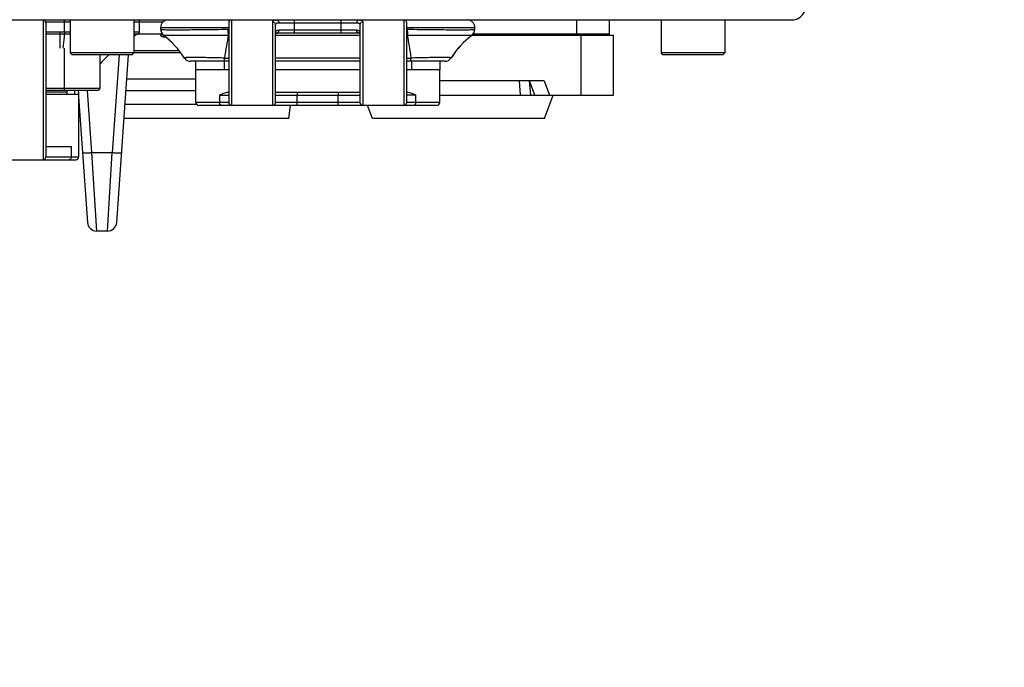
# Model space of a CAD drawing. Units: millimetres. Extents: x 0 to 1663, y 0 to 1175.
# Drawn here: x 266 to 371, y 921 to 990 of the extents above; entities that cross this region are included whole.
import ezdxf

# ---------------------------------------------------------------- set-up
doc = ezdxf.new("R2010")
doc.units = ezdxf.units.MM
for name, color, linetype in [('02___PRT_ALL_AXES', 7, 'Continuous'), ('1', 7, 'Continuous'), ('SLD-0', 7, 'Continuous')]:
    doc.layers.add(name, color=color, linetype=linetype)
doc.styles.add('SLDTEXTSTYLE0', font='TXT', dxfattribs={"width": 0.7})
doc.dimstyles.new('SLDDIMSTYLE0', dxfattribs={"dimtxt": 30, "dimasz": 3.302, "dimexe": 0, "dimexo": 0.0625, "dimgap": 7.5, "dimtad": 1, "dimdec": 0, "dimrnd": 1e-09, "dimzin": 12, "dimdsep": 46, "dimtxsty": 'SLDTEXTSTYLE0', "dimblk1": 'NONE', "dimblk2": 'NONE', "dimsah": 1, "dimcen": 0, "dimadec": 0, "dimazin": 3, "dimtfac": 1, "dimtdec": 1, "dimtmove": 0, "dimatfit": 3, "dimldrblk": 'NONE', "dimfxl": 1, "dimfrac": 2, "dimtolj": 1, "dimtzin": 12, "dimarcsym": 0})

# ---------------------------------------------------------------- blocks, each defined once
blk = doc.blocks.new('_D_6')
at = {"layer": 'SLD-0'}
for p, q in [((257.43, 1094.38), (245.36, 1103.28)), ((269.5, 1085.47), (279.96, 1077.75)), ((382.45, 1002.1), (292.02, 1068.84)), ((444.92, 1002.1), (382.45, 1002.1))]:
    blk.add_line(p, q, dxfattribs=at)
for points in [[(258.91, 1096.39), (255.94, 1092.36), (269.5, 1085.47)], [(293.51, 1070.85), (290.54, 1066.83), (279.96, 1077.75)]]:
    blk.add_solid(points, dxfattribs=at)
at = {"layer": 'SLD-0', "char_height": 30, "attachment_point": 1, "style": 'SLDTEXTSTYLE0'}
for s, insert in [('%%c', (379.52, 1039.82)), ('13', (412.69, 1039.82))]:
    blk.add_mtext(s, dxfattribs=dict(at, insert=insert))
blk = doc.blocks.new('_NONE')

msp = doc.modelspace()

# ---------------------------------------------------------------- linework, layer by layer
at = {"layer": '02___PRT_ALL_AXES', "color": 7, "linetype": 'Continuous'}
for p, q in [((271.33, 989.61), (271.33, 986.11)), ((278.13, 989.61), (278.13, 986.11)), ((334.33, 989.61), (334.33, 986.11)), ((341.13, 989.61), (341.13, 986.11)), ((284.73, 981.91), (284.73, 984.31)), ((310.73, 980.81), (310.73, 984.31)), ((268.73, 981.71), (272.23, 981.71)), ((272.23, 981.71), (272.23, 975.01))]:
    msp.add_line(p, q, dxfattribs=at)
at = {"layer": '1', "color": 7, "linetype": 'Continuous'}
for p, q in [((278.73, 989.41), (281.25, 989.41)), ((325.33, 989.61), (325.33, 988.11)), ((328.83, 988.11), (328.83, 989.61)), ((281.15, 988.11), (278.54, 988.11)), ((281.24, 987.81), (281.24, 988.01)), ((314.2, 988.01), (329.28, 988.01)), ((328.83, 988.11), (314.3, 988.11)), ((325.78, 988.11), (325.78, 981.61)), ((327.63, 988.01), (327.63, 988.11)), ((329.28, 981.61), (329.28, 988.01)), ((281.24, 987.81), (281.49, 987.81)), ((282.96, 986.31), (278.13, 986.31)), ((283.12, 986.11), (278.13, 986.11)), ((284.73, 983.31), (277.36, 983.31)), ((321.86, 983.11), (310.73, 983.11)), ((319.36, 981.61), (319.23, 983.11)), ((320.26, 983.11), (320.41, 981.61)), ((320.87, 981.61), (320.3, 983.11)), ((321.86, 983.11), (322.43, 981.61)), ((271.81, 981.71), (271.83, 982.11)), ((277.27, 982.11), (284.73, 982.11)), ((310.73, 981.61), (329.28, 981.61)), ((321.9, 979.11), (322.84, 981.61)), ((284.8, 980.61), (277.17, 980.61)), ((294.63, 979.11), (294.81, 980.51)), ((303.55, 979.11), (303.03, 980.51)), ((294.63, 979.11), (277.06, 979.11)), ((321.9, 979.11), (303.55, 979.11))]:
    msp.add_line(p, q, dxfattribs=at)
msp.add_arc((281.24, 988.11), 0.3, 180.1626, 270, dxfattribs=at)
at = {"layer": 'SLD-0', "color": 7, "linetype": 'Continuous'}
for p, q in [((201.2, 989.61), (348.25, 989.61)), ((268.43, 989.61), (268.43, 974.71)), ((268.71, 989.41), (271.33, 989.41)), ((268.73, 989.31), (268.73, 975.01)), ((270.73, 988.33), (270.73, 989.61)), ((278.13, 989.41), (278.73, 989.41)), ((278.73, 988.33), (278.73, 989.41)), ((288.23, 989.31), (288.23, 980.81)), ((288.53, 989.61), (288.53, 980.51)), ((292.93, 980.51), (292.93, 989.39)), ((293.23, 980.81), (293.23, 989.1)), ((293.58, 989.31), (301.88, 989.31)), ((295.23, 988.21), (295.23, 989.61)), ((300.23, 988.21), (300.23, 989.61)), ((302.23, 989.1), (302.23, 980.81)), ((302.53, 989.39), (302.53, 980.51)), ((306.93, 980.51), (306.93, 989.61)), ((307.23, 980.81), (307.23, 989.31)), ((268.73, 988.33), (270.23, 988.33)), ((268.73, 988.15), (270.23, 988.15)), ((270.23, 988.33), (270.23, 986.61)), ((270.23, 988.33), (270.73, 988.33)), ((270.23, 988.15), (270.72, 988.15)), ((270.73, 988.33), (271.33, 988.33)), ((270.73, 988.15), (271.33, 988.15)), ((278.13, 988.33), (278.73, 988.33)), ((278.13, 988.15), (278.62, 988.15)), ((278.62, 988.15), (278.62, 988.15)), ((280.98, 988.81), (288.23, 988.81)), ((280.98, 988.61), (280.98, 988.81)), ((280.98, 988.61), (281, 988.6)), ((288.14, 988.63), (288.23, 988.63)), ((293.23, 988.2), (293.26, 988.21)), ((293.23, 988.2), (293.23, 988.2)), ((293.26, 988.21), (293.31, 988.21)), ((293.31, 988.21), (293.32, 988.21)), ((302.13, 988.21), (293.32, 988.21)), ((301.88, 988.51), (293.58, 988.51)), ((302.13, 988.21), (302.15, 988.21)), ((302.15, 988.21), (302.19, 988.21)), ((302.19, 988.21), (302.23, 988.2)), ((307.23, 988.81), (314.48, 988.81)), ((307.23, 988.63), (307.31, 988.63)), ((314.45, 988.6), (314.48, 988.61)), ((314.48, 988.61), (314.48, 988.81)), ((281.28, 987.98), (281.3, 987.98)), ((288.19, 987.98), (288.23, 987.98)), ((293.23, 987.98), (302.23, 987.98)), ((307.23, 987.98), (307.26, 987.98)), ((314.15, 987.98), (314.17, 987.98)), ((270.73, 982.11), (270.73, 986.61)), ((278.13, 986.11), (271.33, 986.11)), ((271.53, 985.91), (271.33, 986.11)), ((277.93, 985.91), (271.53, 985.91)), ((274.48, 985.91), (274.48, 982.31)), ((276.54, 985.91), (275.81, 975.48)), ((276.29, 968.04), (277.54, 985.91)), ((277.93, 985.91), (278.13, 986.11)), ((341.13, 986.11), (334.33, 986.11)), ((334.53, 985.91), (334.33, 986.11)), ((340.93, 985.91), (334.53, 985.91)), ((340.93, 985.91), (341.13, 986.11)), ((283.5, 985.57), (283.5, 985.57)), ((284, 985.23), (284.01, 985.22)), ((284.01, 985.22), (284.06, 985.22)), ((284.06, 985.22), (284.12, 985.21)), ((284.12, 985.21), (284.17, 985.21)), ((288.23, 985.21), (284.17, 985.21)), ((284.73, 984.31), (284.73, 985.21)), ((287.73, 985.21), (287.73, 984.31)), ((302.23, 985.55), (293.23, 985.55)), ((302.23, 985.21), (293.23, 985.21)), ((311.28, 985.21), (307.23, 985.21)), ((307.73, 985.21), (307.73, 984.31)), ((310.73, 985.21), (310.73, 984.31)), ((311.36, 985.21), (311.39, 985.22)), ((311.39, 985.22), (311.44, 985.22)), ((311.44, 985.22), (311.45, 985.23)), ((311.95, 985.57), (311.95, 985.57)), ((288.23, 984.31), (284.73, 984.31)), ((302.23, 984.31), (293.23, 984.31)), ((310.73, 984.31), (307.23, 984.31)), ((274.48, 982.31), (268.73, 982.31)), ((274.28, 982.11), (268.73, 982.11)), ((270.98, 981.91), (268.73, 981.91)), ((270.98, 981.91), (270.98, 981.71)), ((272.18, 982.11), (272.2, 981.71)), ((273.64, 975.48), (273.17, 982.11)), ((284.73, 980.81), (284.73, 981.91)), ((288.21, 981.91), (288.23, 981.91)), ((293.23, 981.91), (302.23, 981.91)), ((307.25, 981.91), (307.23, 981.91)), ((272.23, 981.41), (273.16, 968.04)), ((288.23, 980.81), (284.73, 980.81)), ((287.25, 981.61), (288.23, 981.61)), ((287.25, 981.61), (287.25, 980.81)), ((293.23, 981.61), (302.23, 981.61)), ((302.23, 980.81), (293.23, 980.81)), ((295.53, 980.81), (295.53, 981.61)), ((299.92, 980.81), (299.92, 981.61)), ((308.2, 981.61), (307.23, 981.61)), ((310.73, 980.81), (307.23, 980.81)), ((308.2, 980.81), (308.2, 981.61)), ((310.43, 980.51), (285.03, 980.51)), ((268.74, 976.11), (271.46, 976.11)), ((271.46, 975.01), (271.46, 976.11)), ((273.64, 975.48), (275.81, 975.48)), ((274.16, 967.11), (273.64, 975.48)), ((275.29, 967.11), (275.81, 975.48)), ((241.53, 974.71), (271.93, 974.71)), ((268.73, 975.01), (272.23, 975.01)), ((275.29, 967.11), (274.16, 967.11))]:
    msp.add_line(p, q, dxfattribs=at)
for centre, radius, start, end in [((348.26, 991.11), 1.5, 270, 335.6343), ((268.43, 989.31), 0.3, 0, 90), ((278.53, 989.41), 0.2, 0, 90), ((278.73, 988.61), 1, 90, 97.1667), ((281.78, 988.81), 0.8, 90, 180), ((288.53, 989.31), 0.3, 90, 180), ((306.93, 989.31), 0.3, 0, 90), ((313.68, 988.81), 0.8, 0, 90), ((285.67, 974.91), 15, 118.0425, 120.2044), ((285.62, 974.97), 14.92, 117.9832, 120.154), ((278.53, 988.33), 0.2, 297.9671, 0.0183), ((281.78, 988.61), 0.8, 180, 232.046), ((281.8, 988.6), 0.8, 179.8944, 231.4759), ((295.61, 988.76), 7.47, 181.0184, 182.9239), ((293.63, 988.25), 0.405, 176.9423, 179.8843), ((293.31, 987.04), 1.17, 92.0685, 94.3632), ((293.33, 986.72), 1.49, 90.3169, 92.0834), ((302.12, 986.64), 1.57, 88.6486, 89.6384), ((299.84, 988.76), 7.47, 357.0762, 358.9816), ((313.65, 988.6), 0.8, 308.5241, 0.1056), ((313.68, 988.61), 0.8, 307.954, 0), ((275.13, 980.09), 10, 33.2139, 52.046), ((275.2, 980.19), 9.89, 32.955, 51.8955), ((320.32, 980.09), 10, 127.954, 146.7861), ((320.25, 980.19), 9.89, 128.1045, 147.045), ((285.67, 974.91), 15, 132.8501, 138.2888), ((285.65, 974.94), 14.96, 132.8638, 138.3008), ((284.17, 986.01), 0.8, 213.2139, 270.0002), ((284.17, 986.01), 0.8, 212.9172, 270.006), ((288.94, 1129.59), 144.04, 269.5368, 269.7154), ((306.51, 1129.58), 144.03, 270.2846, 270.4632), ((311.28, 986.01), 0.8, 270, 326.7861), ((311.28, 986.01), 0.8, 269.994, 327.0829), ((271.18, 981.91), 0.2, 90, 180), ((274.28, 982.31), 0.2, 270, 0), ((285.03, 980.81), 0.3, 180, 270), ((288.53, 980.81), 0.3, 180, 270), ((292.93, 980.81), 0.3, 270, 0), ((302.53, 980.81), 0.3, 180, 270), ((306.93, 980.81), 0.3, 270, 0), ((310.43, 980.81), 0.3, 270, 0), ((268.43, 975.01), 0.3, 270, 0), ((271.93, 975.01), 0.3, 270, 0), ((274.16, 968.11), 1, 184.0098, 270), ((275.29, 968.11), 1, 270, 356)]:
    msp.add_arc(centre, radius, start, end, dxfattribs=at)
for points, knots in [([(292.93, 989.39), (292.93, 989.42), (292.94, 989.5), (293.03, 989.57), (293.17, 989.6), (293.27, 989.61), (293.33, 989.61)], [0, 0, 0, 0, 0.199019, 0.3971, 0.654867, 1, 1, 1, 1]), ([(292.93, 989.39), (292.96, 989.39), (293.04, 989.38), (293.14, 989.31), (293.21, 989.22), (293.23, 989.14), (293.23, 989.1)], [0, 0, 0, 0, 0.255643, 0.508018, 0.755696, 1, 1, 1, 1]), ([(293.23, 989.1), (293.23, 989.14), (293.24, 989.2), (293.32, 989.27), (293.43, 989.3), (293.52, 989.31), (293.58, 989.31)], [0, 0, 0, 0, 0.208274, 0.409345, 0.663756, 1, 1, 1, 1]), ([(293.33, 989.61), (293.36, 989.61), (293.43, 989.59), (293.51, 989.52), (293.56, 989.42), (293.58, 989.35), (293.58, 989.31)], [0, 0, 0, 0, 0.227505, 0.46879, 0.728315, 1, 1, 1, 1]), ([(302.12, 989.61), (302.09, 989.61), (302.02, 989.59), (301.94, 989.52), (301.89, 989.42), (301.88, 989.35), (301.88, 989.31)], [0, 0, 0, 0, 0.227504, 0.468789, 0.728314, 1, 1, 1, 1]), ([(301.88, 989.31), (301.93, 989.31), (302.02, 989.3), (302.14, 989.27), (302.21, 989.2), (302.23, 989.14), (302.23, 989.1)], [0, 0, 0, 0, 0.336381, 0.590839, 0.791851, 1, 1, 1, 1]), ([(302.12, 989.61), (302.18, 989.61), (302.29, 989.6), (302.42, 989.57), (302.51, 989.5), (302.53, 989.42), (302.53, 989.39)], [0, 0, 0, 0, 0.34526, 0.603067, 0.801086, 1, 1, 1, 1]), ([(302.53, 989.39), (302.49, 989.39), (302.41, 989.38), (302.31, 989.31), (302.24, 989.22), (302.23, 989.14), (302.23, 989.1)], [0, 0, 0, 0, 0.255643, 0.508018, 0.755697, 1, 1, 1, 1]), ([(270.72, 988.15), (270.7, 988.04), (270.63, 987.52), (270.58, 987.01), (270.54, 986.61)], [0, 0, 0, 0, 0.223309, 1, 1, 1, 1]), ([(270.73, 988.33), (270.72, 988.29), (270.72, 988.25), (270.72, 988.19), (270.72, 988.16), (270.72, 988.15)], [0, 0, 0, 0, 0.583033, 0.821172, 1, 1, 1, 1]), ([(281, 988.6), (281.03, 988.6), (281.11, 988.59), (281.25, 988.59), (281.45, 988.58), (281.84, 988.57), (282.44, 988.57), (283.31, 988.57), (284.35, 988.58), (285.53, 988.59), (286.81, 988.61), (287.69, 988.62), (288.14, 988.63)], [0, 0, 0, 0, 0.012078, 0.032398, 0.060826, 0.097161, 0.192419, 0.31533, 0.46222, 0.628699, 0.809765, 1, 1, 1, 1]), ([(288.15, 988.38), (288.15, 988.34), (288.16, 988.21), (288.17, 988.07), (288.19, 987.98)], [0, 0, 0, 0, 0.289626, 1, 1, 1, 1]), ([(293.58, 988.51), (293.53, 988.51), (293.44, 988.5), (293.32, 988.47), (293.24, 988.38), (293.23, 988.31), (293.23, 988.28)], [0, 0, 0, 0, 0.315721, 0.56139, 0.770823, 1, 1, 1, 1]), ([(293.39, 988.22), (293.45, 988.24), (293.55, 988.32), (293.58, 988.45), (293.58, 988.51)], [0, 0, 0, 0, 0.473044, 1, 1, 1, 1]), ([(302.06, 988.22), (302.01, 988.24), (301.91, 988.32), (301.88, 988.45), (301.88, 988.51)], [0, 0, 0, 0, 0.473043, 1, 1, 1, 1]), ([(302.22, 988.3), (302.22, 988.33), (302.2, 988.39), (302.12, 988.47), (302.01, 988.5), (301.92, 988.51), (301.88, 988.51)], [0, 0, 0, 0, 0.223254, 0.433774, 0.682949, 1, 1, 1, 1]), ([(307.3, 988.38), (307.3, 988.34), (307.29, 988.21), (307.28, 988.07), (307.26, 987.98)], [0, 0, 0, 0, 0.289626, 1, 1, 1, 1]), ([(307.31, 988.63), (307.76, 988.62), (308.65, 988.61), (309.93, 988.59), (311.1, 988.58), (312.14, 988.57), (313.01, 988.57), (313.62, 988.57), (314, 988.58), (314.2, 988.59), (314.34, 988.59), (314.42, 988.6), (314.45, 988.6)], [0, 0, 0, 0, 0.190251, 0.371302, 0.537764, 0.684645, 0.807553, 0.902814, 0.939155, 0.967593, 0.987919, 1, 1, 1, 1]), ([(281.3, 987.98), (281.52, 987.98), (282.23, 987.98), (283.66, 987.98), (285.75, 987.98), (287.33, 987.98), (288.19, 987.98)], [0, 0, 0, 0, 0.092273, 0.310064, 0.625958, 1, 1, 1, 1]), ([(288.19, 987.98), (288.12, 987.61), (287.97, 986.8), (287.84, 985.99), (287.78, 985.55)], [0, 0, 0, 0, 0.457994, 1, 1, 1, 1]), ([(307.26, 987.98), (308.12, 987.98), (309.7, 987.98), (311.79, 987.98), (313.22, 987.98), (313.94, 987.98), (314.15, 987.98)], [0, 0, 0, 0, 0.374043, 0.68991, 0.907702, 1, 1, 1, 1]), ([(307.26, 987.98), (307.34, 987.61), (307.48, 986.8), (307.61, 985.99), (307.67, 985.55)], [0, 0, 0, 0, 0.457994, 1, 1, 1, 1]), ([(287.78, 985.55), (287.5, 985.56), (286.95, 985.57), (286.16, 985.59), (285.53, 985.6), (285.07, 985.6), (284.75, 985.61), (284.47, 985.61), (284.22, 985.61), (284.01, 985.6), (283.83, 985.6), (283.69, 985.6), (283.6, 985.59), (283.55, 985.59), (283.52, 985.58), (283.51, 985.58), (283.5, 985.58), (283.5, 985.57)], [0, 0, 0, 0, 0.19543, 0.383454, 0.556733, 0.635694, 0.708495, 0.774432, 0.832861, 0.883216, 0.925006, 0.957808, 0.981308, 0.989493, 0.995285, 0.998708, 1, 1, 1, 1]), ([(287.78, 985.21), (287.78, 985.21), (287.78, 985.21), (287.78, 985.21), (287.78, 985.22), (287.78, 985.24), (287.78, 985.26), (287.78, 985.3), (287.78, 985.35), (287.78, 985.41), (287.78, 985.48), (287.78, 985.53), (287.78, 985.55)], [0, 0, 0, 0, 0.004339, 0.017064, 0.038131, 0.067459, 0.150542, 0.265223, 0.40982, 0.582508, 0.780416, 1, 1, 1, 1]), ([(311.95, 985.57), (311.95, 985.58), (311.94, 985.58), (311.93, 985.58), (311.91, 985.59), (311.85, 985.59), (311.76, 985.6), (311.62, 985.6), (311.44, 985.6), (311.23, 985.61), (310.98, 985.61), (310.7, 985.61), (310.39, 985.6), (309.92, 985.6), (309.29, 985.59), (308.5, 985.57), (307.95, 985.56), (307.67, 985.55)], [0, 0, 0, 0, 0.001292, 0.004713, 0.010503, 0.018686, 0.042173, 0.074965, 0.11674, 0.167087, 0.225508, 0.29144, 0.364233, 0.443186, 0.616466, 0.804533, 1, 1, 1, 1]), ([(307.67, 985.21), (307.67, 985.21), (307.67, 985.21), (307.67, 985.21), (307.67, 985.22), (307.67, 985.24), (307.67, 985.26), (307.67, 985.3), (307.67, 985.35), (307.67, 985.41), (307.67, 985.48), (307.67, 985.53), (307.67, 985.55)], [0, 0, 0, 0, 0.004339, 0.017064, 0.038131, 0.067459, 0.150542, 0.265223, 0.40982, 0.582508, 0.780416, 1, 1, 1, 1]), ([(287.25, 981.61), (287.4, 981.68), (287.7, 981.82), (288.04, 981.91), (288.21, 981.91)], [0, 0, 0, 0, 0.493265, 1, 1, 1, 1]), ([(295.57, 981.91), (295.57, 981.91), (295.56, 981.9), (295.55, 981.87), (295.54, 981.81), (295.53, 981.72), (295.53, 981.65), (295.53, 981.61)], [0, 0, 0, 0, 0.034208, 0.095939, 0.311734, 0.628307, 1, 1, 1, 1]), ([(299.88, 981.91), (299.88, 981.91), (299.89, 981.9), (299.9, 981.87), (299.91, 981.81), (299.92, 981.72), (299.92, 981.65), (299.92, 981.61)], [0, 0, 0, 0, 0.034208, 0.095939, 0.311734, 0.628307, 1, 1, 1, 1]), ([(307.25, 981.91), (307.41, 981.91), (307.75, 981.82), (308.05, 981.68), (308.2, 981.61)], [0, 0, 0, 0, 0.506735, 1, 1, 1, 1]), ([(287.5, 980.51), (287.46, 980.51), (287.4, 980.53), (287.32, 980.59), (287.27, 980.69), (287.25, 980.77), (287.25, 980.81)], [0, 0, 0, 0, 0.22471, 0.464997, 0.725729, 1, 1, 1, 1]), ([(295.57, 980.51), (295.57, 980.51), (295.56, 980.52), (295.55, 980.55), (295.54, 980.61), (295.53, 980.7), (295.53, 980.77), (295.53, 980.81)], [0, 0, 0, 0, 0.034208, 0.095939, 0.311734, 0.628307, 1, 1, 1, 1]), ([(299.88, 980.51), (299.88, 980.51), (299.89, 980.52), (299.9, 980.55), (299.91, 980.61), (299.92, 980.7), (299.92, 980.77), (299.92, 980.81)], [0, 0, 0, 0, 0.034208, 0.095939, 0.311734, 0.628307, 1, 1, 1, 1]), ([(307.96, 980.51), (307.99, 980.51), (308.05, 980.53), (308.13, 980.59), (308.19, 980.69), (308.2, 980.77), (308.2, 980.81)], [0, 0, 0, 0, 0.22471, 0.464997, 0.725729, 1, 1, 1, 1]), ([(272.64, 975.48), (272.64, 975.47), (272.68, 975.46), (272.73, 975.46), (272.82, 975.45), (272.94, 975.45), (273.09, 975.45), (273.33, 975.46), (273.51, 975.47), (273.64, 975.48)], [0, 0, 0, 0, 0.023377, 0.081219, 0.173707, 0.297416, 0.447943, 0.61974, 1, 1, 1, 1]), ([(275.81, 975.48), (275.94, 975.47), (276.12, 975.46), (276.36, 975.45), (276.51, 975.45), (276.63, 975.45), (276.73, 975.46), (276.78, 975.46), (276.81, 975.48), (276.81, 975.48)], [0, 0, 0, 0, 0.379898, 0.551483, 0.701773, 0.825271, 0.917618, 0.975552, 1, 1, 1, 1]), ([(271.46, 975.01), (271.46, 974.97), (271.44, 974.89), (271.38, 974.79), (271.28, 974.72), (271.21, 974.71), (271.17, 974.71)], [0, 0, 0, 0, 0.255849, 0.508312, 0.755907, 1, 1, 1, 1])]:
    msp.add_open_spline(points, degree=3, knots=knots, dxfattribs=at)
for points in [[(293.33, 988.21), (293.35, 988.21), (293.37, 988.21), (293.39, 988.22)], [(302.12, 988.21), (302.1, 988.21), (302.08, 988.21), (302.06, 988.22)], [(302.23, 988.2), (302.2, 988.21), (302.18, 988.21), (302.16, 988.21)], [(302.23, 988.26), (302.23, 988.27), (302.23, 988.28), (302.22, 988.3)]]:
    msp.add_open_spline(points, degree=3, dxfattribs=at)

# ---------------------------------------------------------------- dimensions: what is measured, and where the dimension line sits
at = {"layer": 'SLD-0'}
dim = msp.add_diameter_dim_2p(p1=(3.2, 12.6), p2=(0, 0), dimstyle='SLDDIMSTYLE0', dxfattribs=at)
dim.commit()
dim.dimension.update_dxf_attribs({"geometry": '_D_6', "text_midpoint": (414.43, 1002.1), "dimtype": 163})

doc.saveas('drawing.dxf')
